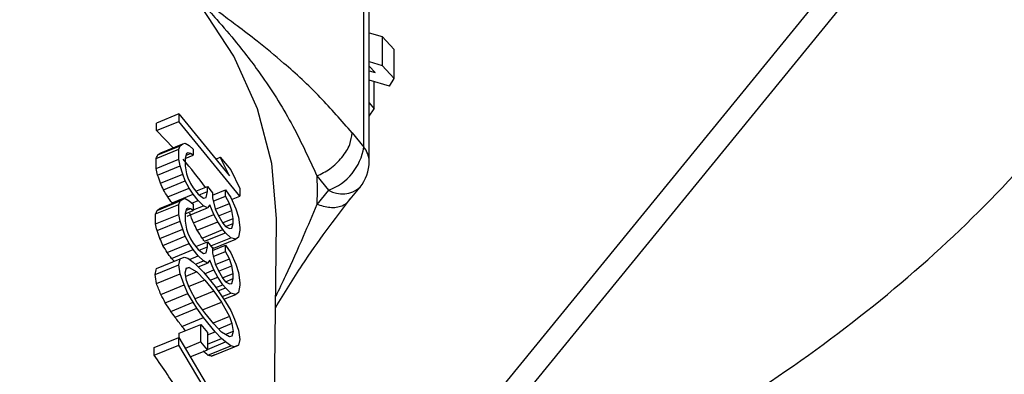
# Model space of a CAD drawing. Units: inches. Extents: x 0.8 to 23.2, y 0.3 to 17.7.
# Drawn here: x 13.5 to 13.9, y 7.8 to 7.9 of the extents above; entities that cross this region are included whole.
import ezdxf

# ---------------------------------------------------------------- set-up
doc = ezdxf.new("R2010")
doc.units = ezdxf.units.IN
doc.header["$MEASUREMENT"] = 0

msp = doc.modelspace()

# ---------------------------------------------------------------- linework, layer by layer
at = {"color": 7, "linetype": 'Continuous', "lineweight": 25}
for p, q in [((13.8583915739, 8.0170217216), (13.6143112391, 7.7180855833)), ((13.6259301891, 7.7192053521), (13.870010524, 8.0181414903)), ((13.6372554038, 7.8971671222), (13.6372554038, 7.9852019165)), ((13.6392650227, 7.8918638213), (13.6392650227, 7.9798986156)), ((13.6392650227, 7.939412724), (13.644114791, 7.9379513469)), ((13.644114791, 7.9379513469), (13.6485162806, 7.933166193)), ((13.644114791, 7.9379513469), (13.644114791, 7.9273447452)), ((13.6485162806, 7.9225595913), (13.6485162806, 7.933166193)), ((13.6392650227, 7.9288061223), (13.644114791, 7.9273447452)), ((13.6414698432, 7.9246828891), (13.6392650227, 7.9270798961)), ((13.6392650227, 7.9253472661), (13.6414698432, 7.9246828891)), ((13.644114791, 7.9273447452), (13.6485162806, 7.9225595913)), ((13.6467521374, 7.9196323231), (13.6392650227, 7.9218884098)), ((13.6411400216, 7.9112455341), (13.6411400216, 7.9213234178)), ((13.6467521374, 7.9196323231), (13.6485162806, 7.9225595913)), ((13.6392650227, 7.913569683), (13.6411400216, 7.9112455341)), ((13.6392650227, 7.9085768543), (13.6411400216, 7.9112455341)), ((13.5607656214, 7.9032560416), (13.5689920647, 7.906614473)), ((13.5689920647, 7.9093987059), (13.5607955182, 7.9060524798)), ((13.5689920647, 7.9093987059), (13.5689920647, 7.906614473)), ((13.5689920647, 7.9093987059), (13.5876622779, 7.886532458)), ((13.5914920647, 7.8790577134), (13.5689920647, 7.906614473)), ((13.5607656214, 7.9032560416), (13.5607955182, 7.9060524798)), ((13.6329812625, 7.9024018547), (13.6372554038, 7.8971671222)), ((13.5606559994, 7.8930024347), (13.5689920647, 7.8964056193)), ((13.5612330402, 7.8943124136), (13.5694707881, 7.8976754601)), ((13.5623568623, 7.8950638628), (13.5704282349, 7.8983589869)), ((13.5689920647, 7.8964056193), (13.5694707881, 7.8976754601)), ((13.5689920647, 7.8926933082), (13.5689920647, 7.8964056193)), ((13.5694707881, 7.8976754601), (13.5704282349, 7.8983589869)), ((13.5704282349, 7.8983589869), (13.5713856818, 7.8985784759)), ((13.5713856818, 7.8985784759), (13.5728218518, 7.8977476114)), ((13.5728218518, 7.8977476114), (13.5742580222, 7.8964527082)), ((13.5742580222, 7.8964527082), (13.5742580222, 7.8941325142)), ((13.5606161368, 7.8892738499), (13.5606559994, 7.8930024349)), ((13.5606161368, 7.8892738499), (13.5689920647, 7.8926933082)), ((13.5694707881, 7.8902508393), (13.5689920647, 7.8926933082)), ((13.5718644051, 7.8947438899), (13.5713856818, 7.8930100093)), ((13.5713856818, 7.8929598862), (13.5742580222, 7.8941325142)), ((13.5713856818, 7.8930100093), (13.5713856818, 7.8902257764)), ((13.5717122094, 7.8941926546), (13.5733005755, 7.8948411025)), ((13.5723431285, 7.895085654), (13.5718644051, 7.8947438899)), ((13.5733005755, 7.8948411025), (13.5723431285, 7.895085654)), ((13.5742580222, 7.8941325142), (13.5733005755, 7.8948411025)), ((13.5826062256, 7.8927248321), (13.5843112131, 7.8934208904)), ((13.5876622779, 7.886532458), (13.5843112131, 7.8934208904)), ((13.5843112131, 7.8934208904), (13.5881410013, 7.888730377)), ((13.5611533459, 7.8868552572), (13.5694707881, 7.8902508393)), ((13.5704282349, 7.8872220564), (13.5694707881, 7.8902508393)), ((13.5713856818, 7.8902257764), (13.5718644051, 7.8873192692)), ((13.5881410013, 7.888730377), (13.5914920647, 7.8818419463)), ((13.5622374082, 7.8838781633), (13.5704282349, 7.8872220564)), ((13.5713856818, 7.8846573118), (13.5704282349, 7.8872220564)), ((13.5718644051, 7.8873192692), (13.5723431285, 7.8858048771)), ((13.5723431285, 7.8858048771), (13.5733005755, 7.883704172)), ((13.6199908429, 7.8864920233), (13.620100615, 7.8812572196)), ((13.6199908429, 7.8864920233), (13.6242650276, 7.8812572256)), ((13.5633127478, 7.8813615493), (13.5713856818, 7.8846573118)), ((13.5649125414, 7.8787413258), (13.5728218518, 7.8819702905)), ((13.5728218518, 7.8819702905), (13.5713856818, 7.8846573118)), ((13.5742580222, 7.8797473111), (13.5728218518, 7.8819702905)), ((13.5733005755, 7.883704172), (13.5742580222, 7.8820675044)), ((13.5742580222, 7.8820675044), (13.5761729156, 7.8797222485)), ((13.5752615109, 7.8808384867), (13.5795239797, 7.8825786323)), ((13.5795239797, 7.8807224774), (13.5795239797, 7.8825786323)), ((13.5795239797, 7.8825786323), (13.5814388731, 7.8802333764)), ((13.5814388731, 7.879376437), (13.5862261079, 7.8813308175)), ((13.5862261079, 7.879010623), (13.5862261079, 7.8813308175)), ((13.5862261079, 7.8813308175), (13.5881410013, 7.8785215226)), ((13.5914920647, 7.8818419463), (13.5914920647, 7.8790577134)), ((13.6242650276, 7.8812572256), (13.619990842, 7.8760224144)), ((13.620100615, 7.8812572196), (13.619990842, 7.8760224144)), ((13.631609814, 7.8771422343), (13.6358839728, 7.8823769884)), ((13.5621378615, 7.8745567473), (13.5704282349, 7.8779412781)), ((13.5664865734, 7.8765746304), (13.5742580222, 7.8797473111)), ((13.5694707881, 7.8772577527), (13.5704282349, 7.8779412781)), ((13.5704282349, 7.8779412781), (13.5713856818, 7.8781607665)), ((13.5713856818, 7.8781607665), (13.5728218518, 7.877329904)), ((13.5761729156, 7.8774020553), (13.5742580222, 7.8797473111)), ((13.5761729156, 7.8797222485), (13.5780878096, 7.8783050686)), ((13.5764932389, 7.8794851827), (13.5795239797, 7.8807224774)), ((13.5780878096, 7.8783050686), (13.5790452563, 7.8785245585)), ((13.5790452563, 7.8785245585), (13.5795239797, 7.8807224774)), ((13.5814388731, 7.8802333764), (13.5814388731, 7.8783772216)), ((13.5814388731, 7.8783772216), (13.5823963198, 7.8744203607)), ((13.5817297754, 7.8771750029), (13.5862261079, 7.879010623)), ((13.5876622779, 7.8763236043), (13.5862261079, 7.879010623)), ((13.5881410013, 7.8785215226), (13.5900558947, 7.8743201113)), ((13.5884606682, 7.8778201509), (13.5914920647, 7.8790577134)), ((13.5604367538, 7.8724952193), (13.5689920647, 7.8759879105)), ((13.5610138801, 7.8738052344), (13.5694707881, 7.8772577527)), ((13.5689920647, 7.8759879105), (13.5694707881, 7.8772577527)), ((13.5689920647, 7.8722756008), (13.5689920647, 7.8759879105)), ((13.5718644051, 7.8743261825), (13.5713856818, 7.8725923006)), ((13.5733005755, 7.8744233937), (13.5717122092, 7.873774946)), ((13.5723431285, 7.8746679453), (13.5718644051, 7.8743261825)), ((13.5720290085, 7.8716301637), (13.5795239797, 7.8746899732)), ((13.5733005755, 7.8744233937), (13.5723431285, 7.8746679453)), ((13.5728218518, 7.877329904), (13.5742580222, 7.8760349987)), ((13.5742580222, 7.8737148055), (13.5733005755, 7.8744233937)), ((13.5738111859, 7.8764378832), (13.5761729156, 7.8774020553)), ((13.5742580222, 7.8760349987), (13.5742580222, 7.8737148055)), ((13.5742580222, 7.8739573308), (13.5780878096, 7.8755208356)), ((13.5780878096, 7.8755208356), (13.5761729156, 7.8774020553)), ((13.5795239797, 7.8746899732), (13.5780878096, 7.8755208356)), ((13.5804814264, 7.8758375385), (13.5795239797, 7.8746899732)), ((13.5819175964, 7.8722224404), (13.5804814264, 7.8758375385)), ((13.5823963198, 7.8744203607), (13.5833537665, 7.8723196547)), ((13.582491072, 7.8742124675), (13.5876622779, 7.8763236043)), ((13.5886197246, 7.8737588599), (13.5876622779, 7.8763236043)), ((13.5900558947, 7.8743201113), (13.5910133413, 7.8712913285)), ((13.5603968908, 7.8687666357), (13.5604367538, 7.8724952195)), ((13.5603968908, 7.8687666357), (13.5689920647, 7.8722756008)), ((13.5694707881, 7.8698331306), (13.5689920647, 7.8722756008)), ((13.5713856818, 7.8725421774), (13.5742580222, 7.8737148055)), ((13.5713856818, 7.8725923006), (13.5713856818, 7.8698080676)), ((13.5744106102, 7.8691577249), (13.5819175964, 7.8722224404)), ((13.5833537665, 7.8695354217), (13.5819175964, 7.8722224404)), ((13.5833537665, 7.8723196547), (13.5852686598, 7.8690463221)), ((13.5836893327, 7.8717460354), (13.5886197246, 7.8737588599)), ((13.5851541347, 7.8692420921), (13.589098448, 7.8708523514)), ((13.589098448, 7.8708523514), (13.5886197246, 7.8737588599)), ((13.589098448, 7.8689961965), (13.589098448, 7.8708523514)), ((13.5910133413, 7.8712913285), (13.5914920647, 7.8674567432)), ((13.5609341851, 7.8663480764), (13.5694707881, 7.8698331306)), ((13.5620184064, 7.8633710461), (13.5704282349, 7.8668043463)), ((13.5704282349, 7.8668043463), (13.5694707881, 7.8698331306)), ((13.5713856818, 7.8642396044), (13.5704282349, 7.8668043463)), ((13.5713856818, 7.8698080676), (13.5718644051, 7.8669015604)), ((13.5718644051, 7.8669015604), (13.5723431285, 7.8653871697)), ((13.5757859242, 7.8664458613), (13.5833537665, 7.8695354217)), ((13.5775803504, 7.863587387), (13.5852686598, 7.8667261262)), ((13.5852686598, 7.8667261262), (13.5833537665, 7.8695354217)), ((13.5852686598, 7.8690463221), (13.5862261079, 7.8678736925)), ((13.5862261079, 7.8655534966), (13.5852686598, 7.8667261262)), ((13.5862261079, 7.8678736925), (13.5876622779, 7.8670428274)), ((13.5862769035, 7.8678443058), (13.589098448, 7.8689961965)), ((13.5876622779, 7.8670428274), (13.5886197246, 7.8672623159)), ((13.5886197246, 7.8672623159), (13.589098448, 7.8689961965)), ((13.5914920647, 7.8674567432), (13.5914920647, 7.8665286651)), ((13.6012040218, 7.5542607212), (13.6050921998, 7.8692938331)), ((13.5630938901, 7.8608544936), (13.5713856818, 7.8642396044)), ((13.5728218518, 7.861552583), (13.5713856818, 7.8642396044)), ((13.5723431285, 7.8653871697), (13.5733005755, 7.8632864619)), ((13.5733005755, 7.8632864619), (13.5742580222, 7.8616497969)), ((13.5784596253, 7.8623828433), (13.5862261079, 7.8655534966)), ((13.5807527228, 7.8606560281), (13.5881410013, 7.8636722804)), ((13.5818650681, 7.8598392892), (13.5900558947, 7.8631831808)), ((13.5881410013, 7.8636722804), (13.5862261079, 7.8655534966)), ((13.5900558947, 7.8631831808), (13.5881410013, 7.8636722804)), ((13.5910133413, 7.8638667077), (13.5900558947, 7.8631831808)), ((13.5914920647, 7.8665286651), (13.5910133413, 7.8638667077)), ((13.5646938718, 7.8582343469), (13.5728218518, 7.861552583)), ((13.5662680584, 7.8560677146), (13.5742580222, 7.8593296037)), ((13.5742580222, 7.8593296037), (13.5728218518, 7.861552583)), ((13.5742580222, 7.8616497969), (13.5761729156, 7.8593045411)), ((13.5761729156, 7.8569843478), (13.5742580222, 7.8593296037)), ((13.5752615109, 7.8604207793), (13.5795239797, 7.8621609249)), ((13.5764932401, 7.8590674744), (13.5795239797, 7.8603047687)), ((13.5790452563, 7.8581068497), (13.5795239797, 7.8603047687)), ((13.5795239797, 7.8603047687), (13.5795239797, 7.8621609249)), ((13.5795239797, 7.8621609249), (13.5814388731, 7.859815669)), ((13.5814388731, 7.8589587295), (13.5862261079, 7.8609131101)), ((13.5814388731, 7.859815669), (13.5814388731, 7.8579595128)), ((13.5862261079, 7.8585929142), (13.5862261079, 7.8609131101)), ((13.5862261079, 7.8609131101), (13.5881410013, 7.8581038145)), ((13.5607847559, 7.852365908), (13.5694707881, 7.8559119658)), ((13.5689920647, 7.8537140469), (13.5694707881, 7.8559119658)), ((13.5694707881, 7.8559119658), (13.5709069583, 7.8564732197)), ((13.5709069583, 7.8564732197), (13.5723431285, 7.8561063941)), ((13.5723431285, 7.8561063941), (13.5742580222, 7.8546892119)), ((13.5729401249, 7.8556645666), (13.5761729156, 7.8569843478)), ((13.5761729156, 7.8593045411), (13.5780878096, 7.8578873612)), ((13.5780878096, 7.8551031282), (13.5761729156, 7.8569843478)), ((13.5780878096, 7.8578873612), (13.5790452563, 7.8581068497)), ((13.5814388731, 7.8579595128), (13.5823963198, 7.854002652)), ((13.5817297754, 7.8567572942), (13.5862261079, 7.8585929142)), ((13.582491072, 7.8537947588), (13.5876622779, 7.8559058956)), ((13.5876622779, 7.8559058956), (13.5862261079, 7.8585929142)), ((13.5886197246, 7.8533411512), (13.5876622779, 7.8559058956)), ((13.5881410013, 7.8581038145), (13.5900558947, 7.8539024025)), ((13.5601975743, 7.8501237112), (13.5689920647, 7.8537140469)), ((13.5694707881, 7.8503434999), (13.5689920647, 7.8537140469)), ((13.5713856818, 7.8507824767), (13.5718644051, 7.8525163586)), ((13.5728218518, 7.8527358471), (13.5718110738, 7.8523231988)), ((13.5718644051, 7.8525163586), (13.5728218518, 7.8527358471)), ((13.5728218518, 7.8527358471), (13.5756941922, 7.8510741165)), ((13.5742580222, 7.8546892119), (13.5756941922, 7.8533943124)), ((13.5751356495, 7.8538979134), (13.5780878096, 7.8551031282)), ((13.5756941922, 7.8533943124), (13.5780878096, 7.8509267788)), ((13.5761705575, 7.8529032367), (13.5795239797, 7.8542722657)), ((13.5795239797, 7.8542722657), (13.5780878096, 7.8551031282)), ((13.5804814264, 7.8554198311), (13.5795239797, 7.8542722657)), ((13.5819175964, 7.851804733), (13.5804814264, 7.8554198311)), ((13.5823963198, 7.854002652), (13.5833537665, 7.8519019473)), ((13.5836893331, 7.8513283268), (13.5886197246, 7.8533411512)), ((13.589098448, 7.850434644), (13.5886197246, 7.8533411512)), ((13.5900558947, 7.8539024025), (13.5910133413, 7.850873621)), ((13.5607249841, 7.8467730402), (13.5694707881, 7.8503434999)), ((13.5709069583, 7.846264362), (13.5694707881, 7.8503434999)), ((13.5718644051, 7.8478759668), (13.5713856818, 7.8507824767)), ((13.5756941922, 7.8510741165), (13.5716121304, 7.8494076217)), ((13.5756941922, 7.8510741165), (13.578566533, 7.8480202689)), ((13.5780878096, 7.8509267788), (13.5823963198, 7.8456499531)), ((13.5785076217, 7.8504126161), (13.5819175964, 7.851804733)), ((13.5805121221, 7.8479576146), (13.5833537665, 7.8491177117)), ((13.5833537665, 7.8491177117), (13.5819175964, 7.851804733)), ((13.5833537665, 7.8519019473), (13.5852686598, 7.848628612)), ((13.5852686598, 7.8463084187), (13.5833537665, 7.8491177117)), ((13.5851541336, 7.8488243842), (13.589098448, 7.850434644)), ((13.5852686598, 7.848628612), (13.5862261079, 7.8474559824)), ((13.5862769022, 7.8474265965), (13.589098448, 7.8485784878)), ((13.5886197246, 7.8468446085), (13.589098448, 7.8485784878)), ((13.589098448, 7.8485784878), (13.589098448, 7.850434644)), ((13.5910133413, 7.850873621), (13.5914920647, 7.8470390344)), ((13.5623513711, 7.8427715568), (13.5709069583, 7.846264362)), ((13.5723431285, 7.8431133034), (13.5709069583, 7.846264362)), ((13.5728218518, 7.8453112224), (13.5718644051, 7.8478759668)), ((13.578566533, 7.8480202689), (13.5727040052, 7.845626902)), ((13.5756941922, 7.8399371847), (13.5728218518, 7.8453112224)), ((13.578566533, 7.8480202689), (13.5819175964, 7.8439160712)), ((13.5823963198, 7.8456499531), (13.5847899365, 7.8422543462)), ((13.5826777661, 7.8452506908), (13.5852686598, 7.8463084187)), ((13.5835336106, 7.8440365818), (13.5862261079, 7.8451357892)), ((13.5862261079, 7.8451357892), (13.5852686598, 7.8463084187)), ((13.5862261079, 7.8474559824), (13.5876622779, 7.8466251199)), ((13.5881410013, 7.8432545704), (13.5862261079, 7.8451357892)), ((13.5876622779, 7.8466251199), (13.5886197246, 7.8468446085)), ((13.5914920647, 7.8461109577), (13.5910133413, 7.843448999)), ((13.5914920647, 7.8470390344), (13.5914920647, 7.8461109577)), ((13.5639568353, 7.839689612), (13.5723431285, 7.8431133034)), ((13.5742580222, 7.839839973), (13.5723431285, 7.8431133034)), ((13.5819175964, 7.8439160712), (13.5750631873, 7.8411177704)), ((13.5819175964, 7.8439160712), (13.5847899365, 7.8399341503)), ((13.5847899365, 7.8422543462), (13.5862261079, 7.8400313603)), ((13.5849779851, 7.8419632741), (13.5881410013, 7.8432545704)), ((13.5856276703, 7.8409576553), (13.5900558947, 7.8427654707)), ((13.5900558947, 7.8427654707), (13.5881410013, 7.8432545704)), ((13.5910133413, 7.843448999), (13.5900558947, 7.8427654707)), ((13.5660594754, 7.8364929303), (13.5742580222, 7.839839973)), ((13.5676030738, 7.8343138035), (13.5756941922, 7.8376169888)), ((13.5756941922, 7.8376169888), (13.5742580222, 7.839839973)), ((13.578566533, 7.835955263), (13.5756941922, 7.8399371847)), ((13.5780878096, 7.8342213811), (13.5756941922, 7.8376169888)), ((13.5777651086, 7.8370662764), (13.5847899365, 7.8399341503)), ((13.5847899365, 7.8399341503), (13.5876622779, 7.8345601114)), ((13.5862261079, 7.8400313603), (13.5881410013, 7.8367580304)), ((13.5701108689, 7.8309648087), (13.5780878096, 7.8342213811)), ((13.5823963198, 7.8289445554), (13.5780878096, 7.8342213811)), ((13.5819175964, 7.8318510653), (13.578566533, 7.835955263)), ((13.5876622779, 7.8345601114), (13.5816948216, 7.8321239075)), ((13.5876622779, 7.8345601114), (13.5886197246, 7.831995367)), ((13.5881410013, 7.8367580304), (13.5895771713, 7.833606972)), ((13.5690762927, 7.8283936373), (13.5771303623, 7.8316816975)), ((13.5771303623, 7.8251851574), (13.5771303623, 7.8316816975)), ((13.5771303623, 7.8316816975), (13.5795239797, 7.8287501268)), ((13.5847899365, 7.8287972185), (13.5819175964, 7.8318510653)), ((13.5886197246, 7.831995367), (13.5836790216, 7.8299783334)), ((13.5886197246, 7.831995367), (13.589098448, 7.8290888571)), ((13.5895771713, 7.833606972), (13.5910133413, 7.8295278342)), ((13.5599085623, 7.8230914721), (13.5689920647, 7.8267997968)), ((13.5689920647, 7.8240155639), (13.5689920647, 7.8267997968)), ((13.5689920647, 7.8267997968), (13.589098448, 7.7928938287)), ((13.5690581393, 7.8266883733), (13.5690762927, 7.8283936373)), ((13.5795239797, 7.8277719275), (13.5823963198, 7.8289445554)), ((13.5795239797, 7.8287501268), (13.5795239797, 7.8222535868)), ((13.5847899365, 7.8264770226), (13.5823963198, 7.8289445554)), ((13.5876622779, 7.8271354866), (13.5847899365, 7.8287972185)), ((13.589098448, 7.8290888571), (13.5862769025, 7.827936966)), ((13.5886197246, 7.8273549752), (13.5876622779, 7.8271354866)), ((13.589098448, 7.8290888571), (13.5886197246, 7.8273549752)), ((13.5910133413, 7.8295278342), (13.5914920647, 7.8261572873)), ((13.5598786641, 7.8202950336), (13.5689920647, 7.8240155639)), ((13.5598786641, 7.8202950336), (13.5599085621, 7.8230914724)), ((13.589098448, 7.7901095958), (13.5689920647, 7.8240155639)), ((13.5771303623, 7.8251851574), (13.5713491448, 7.8228249853)), ((13.5795239797, 7.8222535868), (13.5771303623, 7.8251851574)), ((13.5795239797, 7.8243272048), (13.5847899365, 7.8264770226)), ((13.5795239797, 7.8224459891), (13.5862261079, 7.8251821215)), ((13.5797547095, 7.8203412477), (13.5881410013, 7.8237649397)), ((13.5810215843, 7.8199053101), (13.5895771713, 7.8233981143)), ((13.5822675375, 7.8203889088), (13.5910133413, 7.8239593683)), ((13.5862261079, 7.8251821215), (13.5847899365, 7.8264770226)), ((13.5881410013, 7.8237649397), (13.5862261079, 7.8251821215)), ((13.5895771713, 7.8233981143), (13.5881410013, 7.8237649397)), ((13.5910133413, 7.8239593683), (13.5895771713, 7.8233981143)), ((13.5914920647, 7.8261572873), (13.5910133413, 7.8239593683)), ((13.5732152787, 7.8196780704), (13.5795239797, 7.8222535868))]:
    msp.add_line(p, q, dxfattribs=at)
at = {"color": 8, "linetype": 'Continuous', "lineweight": 25, "flags": 128}
msp.add_lwpolyline([(13.6050921998, 7.8692938331), (13.6051011436, 7.8707431768), (13.6033209469, 7.89115226), (13.5980073427, 7.9112519623), (13.5892408799, 7.9307375927), (13.5771544492, 7.9493137689), (13.5619312684, 7.966698895), (13.5438021055, 7.9826294302), (13.5230417801, 7.9968638839), (13.4999649977, 8.0091864762)], dxfattribs=at)
at = {"color": 7, "linetype": 'Continuous', "lineweight": 25, "flags": 128}
msp.add_lwpolyline([(13.5668666102, 7.8969049597), (13.5639828917, 7.8999860118), (13.5607656214, 7.9032560416)], dxfattribs=at)
at = {"color": 7, "linetype": 'Continuous', "lineweight": 25}
for centre, radius, start, end in [((13.6174696019, 7.9000639146), 0.0199967338394928, 289.8663210871, 351.6706379458), ((13.6308828652, 7.8917199188), 0.0083833926586295, 0.9835412072, 40.5236007613), ((13.448685774, 7.7884061347), 0.1604244473037061, 35.8120836937, 40.5263484292), ((13.6242650227, 7.8918638213), 0.0150000000000006, 320.7684795164, 0), ((13.4522688039, 7.7711911396), 0.1556921649143263, 35.8537297552, 36.4025495559), ((13.4397989313, 7.7401964335), 0.1715243245544371, 42.0142642479, 42.4959800942), ((13.4443730011, 7.7238709935), 0.1651638478838426, 39.6967511324, 40.4217953143)]:
    msp.add_arc(centre, radius, start, end, dxfattribs=at)
at = {"color": 8, "linetype": 'Continuous', "lineweight": 25}
msp.add_arc((13.6293043849, 7.8898080199), 0.0099252811780357, 239.4872939433, 311.5223373234, dxfattribs=at)
at = {"color": 7, "linetype": 'Continuous', "lineweight": 25}
for centre, major_axis, ratio, start_param, end_param in [((13.3730378186, 7.8479556816), (0.2009055710391667, 0.3124948523099711), 0.3875265667, 5.096898195192301, 5.101007442186265), ((13.371632217, 7.8206288442), (0.2339375730357816, 0.1150098432693643), 0.1068890906, 5.602948386862043, 5.611163221251973), ((13.3674374261, 7.7638110453), (-0.1004321623057596, 0.6003411557145418), 0.3510524966, 4.859787906248324, 4.863898371760554), ((13.3688332233, 7.7748617521), (-0.1030585089548026, 0.3742803816451508), 0.5602668045, 4.851321278206742, 4.859540170742783), ((13.3691824456, 7.7780052694), (-0.1097815466297689, 0.315694822468818), 0.6535200356, 4.813866338777726, 4.822080504556381), ((13.3697647757, 7.7832227573), (-0.178130357164493, 0.178205222606385), 0.8496096552, 4.429196539408221, 4.441509522310341), ((13.3699978147, 7.7851089893), (0.2281202313207764, -0.06184901412515841), 0.8288642267, 0.7938660813200448, 0.8061699451659161), ((13.3716307085, 7.800210043), (0.2336859124892268, 0.1148860236994338), 0.1068886377, 5.602849092825498, 5.611072852587866), ((13.3730348043, 7.8275300163), (0.2006896067308332, 0.3121593809444203), 0.3875265457, 5.096793661797775, 5.100907378931563), ((13.3692981929, 7.7930511596), (-0.1144131010100526, 0.2953892774428803), 0.6906056044, 4.702557912715484, 4.714839945379767), ((13.3674404404, 7.7433779354), (-0.1003237222967482, 0.5996932535776064), 0.3510523059, 4.859887832846339, 4.86400277116298), ((13.3697645982, 7.790493039), (-0.1781990978174157, 0.1782730380866315), 0.8496099368, 4.339064462219739, 4.351349851680556), ((13.3688347298, 7.7544392647), (-0.1029473426062282, 0.373876859075974), 0.5602665721, 4.851412253585647, 4.859640080347694), ((13.3691835781, 7.7575845498), (-0.1096632330670708, 0.3153540644878854), 0.6535206449, 4.813948043444087, 4.822171126716643), ((13.370056053, 7.7886203501), (0.2315920869749046, -0.04037809664761038), 0.8035522687, 0.618293448868876, 0.6346812467666796), ((13.3697652782, 7.7628041098), (-0.17793835231355, 0.178013137058767), 0.8496096552, 4.429265158777102, 4.441591489287945), ((13.3709300215, 7.7797745521), (0.2331682902071268, 0.06125937531680668), 0.2701777895, 0.3746792335887347, 0.3808641271747534), ((13.3699980659, 7.764690893), (0.2278743740252587, -0.06178235615600158), 0.8288642267, 0.7939213750897465, 0.8062385562537033), ((13.3744396629, 7.838951735), (0.1631397880673191, 0.5423960762314222), 0.3103834628, 4.825984828433048, 4.83010185623265), ((13.3660511639, 7.7181977847), (-0.1023938721402988, 0.8236848653653128), 0.2538419483, 4.83750384589066, 4.841621485328111), ((13.369068461, 7.7373149417), (-0.1064741117742276, 0.3348578156250976), 0.6195794288, 4.832004739408751, 4.844357537065196), ((13.3695332606, 7.7415764633), (-0.1319078027422442, 0.2487553293306304), 0.7733873961, 4.696749651960977, 4.709091822916789), ((13.3698820225, 7.7444704996), (0.2097262664840898, -0.119134267107393), 0.8579227644, 1.025394857213881, 1.041836573985752), ((13.369998303, 7.7452008737), (0.2276394677140825, -0.06171985280882363), 0.8288652769, 0.7816561971865837, 0.7939786240465628), ((13.3700913411, 7.7456266233), (0.2321480383842456, -0.02975785565642221), 0.7861685719, 0.6413052259902285, 0.6618309083825329), ((13.3698990666, 7.7198672578), (0.2131338485726797, -0.1099870868694071), 0.8560040087, 0.9590146249241595, 1.033417423945697), ((13.3705797861, 7.7436159163), (0.2325987730945531, 0.0372070030114573), 0.4877894184, 0.3809631634158837, 0.3974049041075376), ((13.3709285481, 7.739867591), (0.2326769923122801, 0.06113027685408669), 0.2701779911, 0.3786178472027589, 0.390959985717394), ((13.3713933477, 7.7344675474), (0.2331964489167824, 0.09418932845067207), 0.0064961656, 0.4384964894126862, 0.450849063306076)]:
    msp.add_ellipse(centre, major_axis=major_axis, ratio=ratio, start_param=start_param, end_param=end_param, dxfattribs=at)
for points, knots in [([(13.64175084975308, 7.73858162499475), (13.64400932409682, 7.739299067044922), (13.6650214320328, 7.745973913645605), (13.70237313270814, 7.762437211012707), (13.75292834114104, 7.788102066893671), (13.79940887550779, 7.81785487400836), (13.8413799973136, 7.850739083149153), (13.87811932754337, 7.886343431807775), (13.90919889831146, 7.924011375933524), (13.93694526510012, 7.967124705958472), (13.9590511764911, 8.015511847884563), (13.97306670605649, 8.068532177042455), (13.97761653895624, 8.12131888067256), (13.9730667109452, 8.174105564023254), (13.95905233451617, 8.227126013466325), (13.93694591303373, 8.275514357398924), (13.9091986925099, 8.318628237412685), (13.8781201760642, 8.356297792605409), (13.84137677034152, 8.391896010049633), (13.7994209903145, 8.424803273991925), (13.75288323776147, 8.454470103524812), (13.7025397182362, 8.480453047019134), (13.6492669274381, 8.502423619449793), (13.58829610700642, 8.522064551259339), (13.51986576474082, 8.537595819906045), (13.44488375181831, 8.547883535830291), (13.39486060092825, 8.549130886444162), (13.37023090427643, 8.54974503942516)], [0, 0, 0, 0, 0.0045818179832414, 0.0426277386209203, 0.0810783936719434, 0.1197346580350276, 0.1583909223981115, 0.1968415774491346, 0.2348874980868133, 0.2723420249789529, 0.320628926465729, 0.3675983214342886, 0.4131564366820619, 0.4587116827297097, 0.5056811148564697, 0.5539708490396962, 0.5914253759318359, 0.6294712965695148, 0.6679219516205376, 0.7065782159836219, 0.7452344803467061, 0.7836851353977287, 0.8217310560354075, 0.8591855829275475, 0.9074724844147648, 0.954442601070473, 1, 1, 1, 1]), ([(13.63298126254336, 7.902401854749239), (13.6290487907732, 7.906933796975871), (13.62055539959815, 7.916721930334046), (13.60885199626027, 7.927371833357745), (13.59869668050258, 7.935717088659088), (13.59107107496831, 7.941552974962685), (13.58514163126265, 7.945968680485723), (13.58046236852292, 7.949483615296675), (13.57681567650646, 7.952404872602402), (13.57398895939997, 7.95527236557926), (13.57148277246013, 7.958722617319356), (13.56881974652658, 7.962967967104603), (13.56521828684624, 7.96899926328437), (13.56115802369839, 7.975918921720215), (13.55619034903885, 7.984373425833847), (13.55040917293298, 7.994114426792652), (13.54281491279386, 8.006631165161496), (13.53375770902507, 8.02090949679035), (13.52410109053657, 8.03521701608032), (13.517559224181, 8.043594324216649), (13.51451248578822, 8.047495881500119)], [0, 0, 0, 0, 0.0966417414856363, 0.2087277829953, 0.2935487069045412, 0.3562799533506101, 0.4057530103445915, 0.4474658969224157, 0.4775610513375738, 0.4992989447327119, 0.517122071542233, 0.539078926398006, 0.5668766959303252, 0.6100088917000276, 0.6444549921945674, 0.6957405133453491, 0.7594387000626409, 0.8392437133859044, 0.9251310981169268, 1, 1, 1, 1]), ([(13.50152217235608, 8.03158591983975), (13.50535270155342, 8.02858114297508), (13.51376154773417, 8.021985003078768), (13.5257437440546, 8.010985987406274), (13.5366454838492, 7.99997970532668), (13.54607304639887, 7.989627156154697), (13.55412978416547, 7.980134265522234), (13.56102688897185, 7.971434795204781), (13.5664152943308, 7.964315846207157), (13.57045455356844, 7.958832548495807), (13.57410790869515, 7.95408849546322), (13.57823430501759, 7.949484010685912), (13.5838249510922, 7.943420242961862), (13.59144575913481, 7.934543366899615), (13.60108925154067, 7.92172626217226), (13.6110743326869, 7.905881229230809), (13.61710998966836, 7.892756520785852), (13.61999084286001, 7.886492023262323)], [0, 0, 0, 0, 0.0700534967414767, 0.1537826885468951, 0.2284321004187117, 0.2869444111396448, 0.3495716000390428, 0.4029374391307902, 0.4431966596546161, 0.4762422590908671, 0.5007536752743798, 0.5331030485676757, 0.5807483360299748, 0.649673638119477, 0.7485658237805485, 0.8799890465481289, 0.9999999999999999, 0.9999999999999999, 0.9999999999999999, 0.9999999999999999]), ([(13.61999084286001, 7.886492023676218), (13.62162498837152, 7.887300837679023), (13.62413882289622, 7.888545050357754), (13.62716319709209, 7.891102351795616), (13.62924434689396, 7.893320874282218), (13.6309209123163, 7.895704567018497), (13.63254078769783, 7.898835250342689), (13.6328077323024, 7.900996749036036), (13.63298126254331, 7.902401854749221)], [0, 0, 0, 0, 0.239456888784994, 0.368360705925608, 0.5000000370947716, 0.6316393631562255, 0.7605431652886235, 1, 1, 1, 1]), ([(13.60470406203176, 7.837845622609128), (13.607963181605, 7.843191421684575), (13.6169977463896, 7.858010444732708), (13.62640032207989, 7.870278209471234), (13.63241102232275, 7.878120513423039)], [0, 0, 0, 0, 0.3607389676150702, 1, 1, 1, 1])]:
    msp.add_open_spline(points, degree=3, knots=knots, dxfattribs=at)
at = {"color": 8, "linetype": 'Continuous', "lineweight": 25}
for points, knots in [([(13.61999084200261, 7.876022414368584), (13.61831032819321, 7.87208323599655), (13.6146679325019, 7.863545343448872), (13.60959135357384, 7.85202133561704), (13.60597896755562, 7.844557351155038), (13.60475570390899, 7.842029819267418)], [0, 0, 0, 0, 0.361641422976028, 0.7838323930899443, 1, 1, 1, 1]), ([(13.63158962554468, 7.877233872464658), (13.63136239537344, 7.876938217156702), (13.63074980774322, 7.876141162859392), (13.6292287639162, 7.87530782607895), (13.62716717471291, 7.874773558626775), (13.62413680665178, 7.874690210751471), (13.62162419353016, 7.875497577333802), (13.61999084200261, 7.87602241477463)], [0, 0, 0, 0, 0.1094412989249997, 0.2950417437614444, 0.4806421960430944, 0.6623858025986049, 1, 1, 1, 1])]:
    msp.add_open_spline(points, degree=3, knots=knots, dxfattribs=at)

doc.saveas('drawing.dxf')
